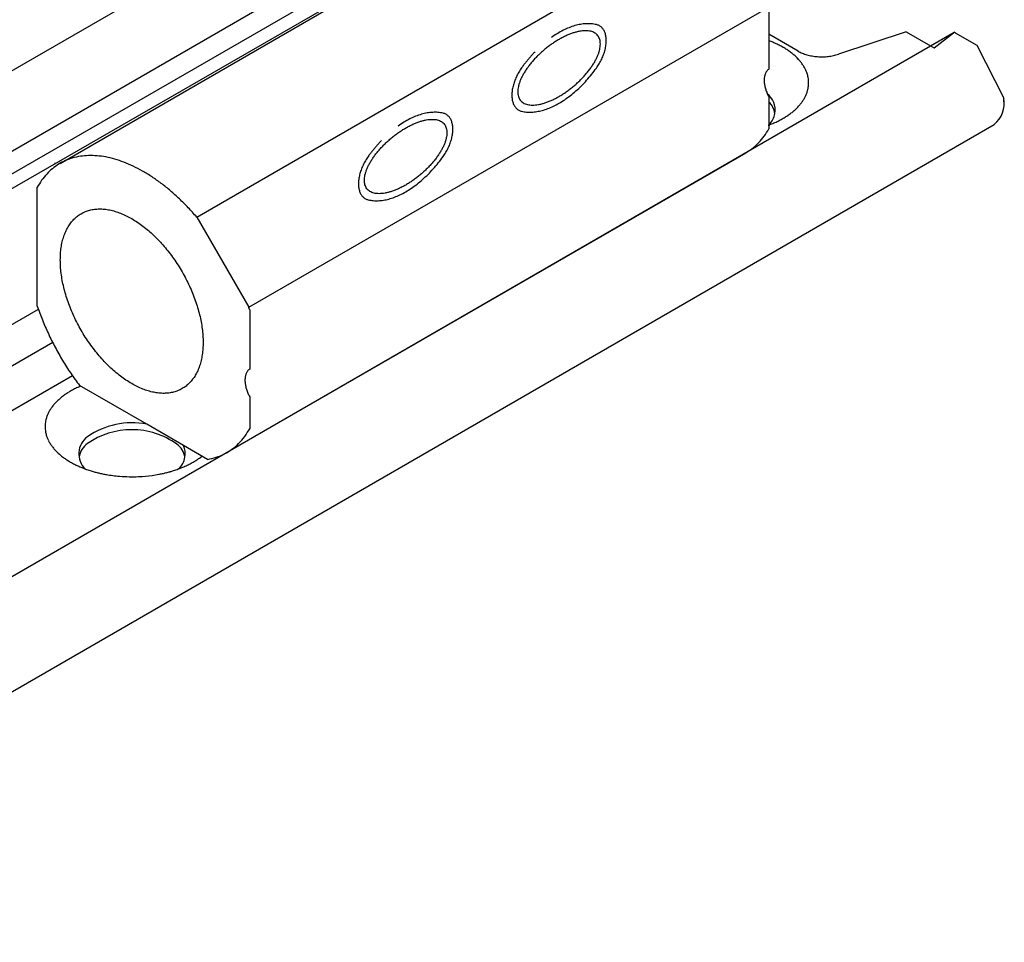
# Model space of a CAD drawing. Units: inches. Extents: x 5404 to 6978, y 3642 to 5542.
# Drawn here: x 5479 to 5506, y 4919 to 4944 of the extents above; entities that cross this region are included whole.
import ezdxf

# ---------------------------------------------------------------- set-up
doc = ezdxf.new("R2010")
doc.units = ezdxf.units.IN
doc.linetypes.add('DASHED', pattern=[15, 7, -8])
doc.layers.add('1', color=7, linetype='Continuous')

msp = doc.modelspace()

# ---------------------------------------------------------------- linework, layer by layer
at = {"layer": '1', "color": 3, "linetype": 'Continuous'}
for p, q in [((5493.384, 4951.455), (5459.429, 4931.851)), ((5494.818, 4950.067), (5461.345, 4930.742)), ((5461.345, 4930.123), (5493.758, 4948.833)), ((5480.154, 4940.505), (5494.443, 4948.755)), ((5460.839, 4929.441), (5493.153, 4948.073)), ((5483.915, 4939.029), (5498.204, 4947.279)), ((5485.349, 4936.546), (5499.638, 4944.796)), ((5499.662, 4944.725), (5499.662, 4944.057)), ((5499.662, 4944.057), (5499.662, 4943.098)), ((5500.467, 4943.593), (5499.662, 4944.057)), ((5503.437, 4944.128), (5501.576, 4943.508)), ((5503.437, 4944.128), (5504.109, 4943.74)), ((5504.109, 4943.74), (5504.758, 4944.115)), ((5504.789, 4944.098), (5504.758, 4944.115)), ((5504.789, 4944.098), (5505.383, 4943.755)), ((5465.787, 4921.615), (5504.109, 4943.74)), ((5505.383, 4943.755), (5506.13, 4942.296)), ((5499.662, 4942.333), (5499.662, 4942.193)), ((5506.13, 4942.199), (5506.13, 4942.296)), ((5499.662, 4942.193), (5499.662, 4941.567)), ((5466.888, 4919.077), (5505.859, 4941.577)), ((5499.662, 4941.567), (5499.662, 4941.456)), ((5484.746, 4932.551), (5499.034, 4940.799)), ((5480.029, 4940.503), (5480.01, 4940.514)), ((5479.527, 4936.581), (5479.527, 4939.85)), ((5483.915, 4939.029), (5485.349, 4936.546)), ((5460.273, 4925.361), (5479.557, 4936.494)), ((5485.373, 4936.475), (5485.373, 4934.848)), ((5479.951, 4935.576), (5460.696, 4924.459)), ((5461.186, 4923.522), (5480.492, 4934.667)), ((5482.538, 4933.327), (5480.688, 4934.395)), ((5485.373, 4934.083), (5485.373, 4933.206)), ((5483.552, 4932.742), (5482.538, 4933.327)), ((5484.212, 4932.361), (5483.552, 4932.742))]:
    msp.add_line(p, q, dxfattribs=at)
at = {"layer": '1', "color": 3, "linetype": 'DASHED'}
for p, q in [((5504.213, 4943.68), (5504.739, 4944.1)), ((5504.109, 4943.74), (5504.213, 4943.68))]:
    msp.add_line(p, q, dxfattribs=at)
at = {"layer": '1', "color": 3, "linetype": 'Continuous'}
for centre, radius, start, end in [((5498.626, 4941.1), 2.966, 67.2814, 69.2466), ((5498.759, 4941.417), 2.622, 65.8918, 67.2814), ((5498.704, 4941.294), 2.757, 64.5703, 65.8918), ((5498.853, 4941.608), 2.409, 63.058, 64.5703), ((5498.803, 4941.51), 2.519, 61.6119, 63.058), ((5498.944, 4941.77), 2.224, 59.9737, 61.6119), ((5498.9, 4941.694), 2.311, 58.5159, 59.9737), ((5499.057, 4941.95), 2.011, 56.8402, 58.5159), ((5499.023, 4941.899), 2.072, 55.2142, 56.8402), ((5499.165, 4942.103), 1.824, 53.3672, 55.2142), ((5499.136, 4942.064), 1.873, 51.5678, 53.3672), ((5499.272, 4942.235), 1.654, 49.7017, 51.5678), ((5499.258, 4942.219), 1.675, 47.8583, 49.7017), ((5499.388, 4942.362), 1.482, 45.7755, 47.8583), ((5499.379, 4942.353), 1.494, 43.7101, 45.7755), ((5499.493, 4942.462), 1.337, 41.4016, 43.7101), ((5499.485, 4942.455), 1.347, 39.3048, 41.4016), ((5499.597, 4942.546), 1.203, 36.9572, 39.3048), ((5499.595, 4942.545), 1.205, 34.613, 36.9572), ((5499.695, 4942.614), 1.084, 32.0084, 34.613), ((5499.696, 4942.615), 1.083, 29.4005, 32.0084), ((5499.781, 4942.663), 0.985, 26.7442, 29.4005), ((5499.767, 4942.656), 1.001, 24.1285, 26.7442), ((5499.848, 4942.692), 0.912, 21.2579, 24.1285), ((5499.841, 4942.689), 0.92, 18.4121, 21.2579), ((5499.913, 4942.713), 0.844, 10.8617, 18.4121), ((5499.938, 4942.718), 0.818, 4.7472, 10.8617), ((5499.964, 4942.72), 0.792, 0.0094, 4.7472), ((5499.922, 4942.725), 0.834, 344.6708, 353.6697), ((5499.967, 4942.72), 0.789, 353.6697, 0.0094), ((5499.278, 4941.974), 0.559, 350.3504, 53.803), ((5499.673, 4942.841), 1.11, 325.4173, 327.9612), ((5499.717, 4942.813), 1.058, 327.9612, 330.6299), ((5499.76, 4942.789), 1.008, 330.6299, 333.2254), ((5499.787, 4942.775), 0.978, 333.2254, 335.9019), ((5499.83, 4942.756), 0.932, 335.9019, 338.7117), ((5499.859, 4942.745), 0.9, 338.7117, 341.6183), ((5499.9, 4942.731), 0.857, 341.6183, 344.6708), ((5505.393, 4942.162), 0.749, 308.4802, 10.2445), ((5499.278, 4941.786), 0.559, 9.6496, 46.6213), ((5499.294, 4943.181), 1.621, 310.2679, 312.1721), ((5499.357, 4943.111), 1.527, 312.1721, 314.1941), ((5499.409, 4943.057), 1.452, 314.1941, 316.3203), ((5499.466, 4943.003), 1.373, 316.3203, 318.5681), ((5499.514, 4942.96), 1.309, 318.5681, 320.7255), ((5499.571, 4942.914), 1.235, 320.7255, 323.0124), ((5499.62, 4942.877), 1.174, 323.0124, 325.4173), ((5499.278, 4941.974), 0.559, 313.3787, 350.3504), ((5498.85, 4943.841), 2.418, 296.9116, 298.4184), ((5498.902, 4943.746), 2.31, 298.4184, 299.9959), ((5498.947, 4943.667), 2.219, 299.9959, 301.5144), ((5499.016, 4943.554), 2.086, 301.5144, 303.1295), ((5499.065, 4943.48), 1.998, 303.1295, 304.8161), ((5499.129, 4943.388), 1.886, 304.8161, 306.6025), ((5499.173, 4943.328), 1.812, 306.6025, 308.4626), ((5499.236, 4943.248), 1.71, 308.4626, 310.2679), ((5498.056, 4942.336), 1.831, 316.2647, 331.2827), ((5498.636, 4944.316), 2.939, 290.0735, 291.3955), ((5499.278, 4941.974), 0.559, 311.9501, 313.3787), ((5498.661, 4944.253), 2.871, 291.3955, 292.7489), ((5498.711, 4944.133), 2.742, 292.7489, 294.0779), ((5498.755, 4944.036), 2.636, 294.0779, 295.4601), ((5498.809, 4943.923), 2.51, 295.4601, 296.9116), ((5498.248, 4942.161), 1.572, 297.6166, 316.0461), ((5481.398, 4932.554), 1.936, 124.8393, 126.5793), ((5481.403, 4932.547), 1.944, 123.1063, 124.8393), ((5481.514, 4932.377), 2.148, 121.5376, 123.1063), ((5481.517, 4932.372), 2.153, 119.9728, 121.5376), ((5481.63, 4932.176), 2.38, 118.4416, 119.9728), ((5481.614, 4932.206), 2.346, 116.8885, 118.4416), ((5481.725, 4931.986), 2.593, 115.4832, 116.8885), ((5481.707, 4932.024), 2.55, 114.0547, 115.4832), ((5481.825, 4931.759), 2.84, 112.7721, 114.0547), ((5480.946, 4933.053), 1.261, 140.7487, 142.9893), ((5480.962, 4933.04), 1.282, 138.5449, 140.7487), ((5481.053, 4932.96), 1.402, 136.3434, 138.5449), ((5481.066, 4932.947), 1.421, 134.1709, 136.3434), ((5481.165, 4932.846), 1.562, 132.1952, 134.1709), ((5481.179, 4932.831), 1.583, 130.2448, 132.1952), ((5481.29, 4932.699), 1.755, 128.4857, 130.2448), ((5481.298, 4932.689), 1.768, 126.5793, 128.4857), ((5480.682, 4933.221), 0.947, 155.925, 158.6886), ((5480.695, 4933.215), 0.962, 153.2023, 155.925), ((5480.753, 4933.185), 1.027, 150.653, 153.2023), ((5480.765, 4933.179), 1.04, 147.9381, 150.653), ((5480.842, 4933.131), 1.131, 145.4405, 147.9381), ((5480.86, 4933.118), 1.152, 142.9893, 145.4405), ((5480.537, 4933.262), 0.795, 173.6928, 179.9862), ((5480.571, 4933.258), 0.83, 164.6477, 173.6928), ((5480.611, 4933.248), 0.871, 161.6414, 164.6477), ((5480.625, 4933.243), 0.886, 158.6886, 161.6414), ((5482.128, 4931.236), 2.131, 78.9053, 124.9367), ((5480.526, 4933.262), 0.784, 179.9862, 184.7703), ((5480.566, 4933.266), 0.825, 184.7703, 190.8386), ((5480.58, 4933.268), 0.839, 190.8386, 198.4352), ((5482.128, 4931.048), 2.131, 89.9392, 124.9367), ((5482.128, 4931.048), 2.131, 54.3243, 89.9392), ((5480.671, 4933.299), 0.935, 198.4352, 201.2348), ((5480.636, 4933.285), 0.897, 201.2348, 204.1516), ((5480.747, 4933.335), 1.019, 204.1516, 206.7211), ((5480.702, 4933.312), 0.969, 206.7211, 209.4236), ((5480.819, 4933.378), 1.103, 209.4236, 211.9853), ((5480.787, 4933.358), 1.065, 211.9853, 214.6362), ((5481.248, 4932.516), 0.579, 126.1332, 225.9016), ((5481.248, 4932.328), 0.579, 126.1332, 170.4764), ((5483.04, 4932.328), 0.559, 9.6496, 53.803), ((5480.922, 4933.451), 1.229, 214.6362, 216.9341), ((5480.883, 4933.422), 1.18, 216.9341, 219.328), ((5481.035, 4933.547), 1.377, 219.328, 221.3784), ((5480.986, 4933.503), 1.311, 221.3784, 223.7332), ((5481.143, 4933.653), 1.529, 223.7332, 225.7524), ((5481.088, 4933.597), 1.45, 225.7524, 227.8814), ((5481.267, 4933.796), 1.718, 227.8814, 229.6786), ((5481.2, 4933.717), 1.614, 229.6786, 231.5909), ((5483.04, 4932.516), 0.559, 350.3504, 23.8295), ((5481.392, 4933.958), 1.922, 231.5909, 233.344), ((5481.307, 4933.844), 1.78, 233.344, 235.2374), ((5481.508, 4934.134), 2.133, 235.2374, 236.817), ((5481.412, 4933.987), 1.957, 236.817, 238.5391), ((5481.636, 4934.354), 2.387, 238.5391, 239.9506), ((5481.524, 4934.16), 2.163, 239.9506, 241.6351), ((5481.733, 4934.547), 2.603, 241.6351, 243.0349), ((5481.613, 4934.31), 2.338, 243.0349, 244.5934), ((5483.04, 4932.516), 0.559, 311.9501, 350.3504), ((5482.571, 4934.465), 2.51, 295.4601, 296.9116), ((5482.612, 4934.383), 2.418, 296.9116, 298.4184), ((5482.664, 4934.288), 2.31, 298.4184, 299.9959), ((5482.709, 4934.209), 2.219, 299.9959, 301.5144), ((5482.778, 4934.096), 2.086, 301.5144, 303.1295), ((5482.827, 4934.022), 1.998, 303.1295, 304.8161), ((5482.891, 4933.93), 1.886, 304.8161, 306.6025), ((5482.935, 4933.87), 1.812, 306.6025, 308.4626), ((5481.836, 4934.78), 2.857, 244.5934, 245.8686), ((5481.705, 4934.488), 2.537, 245.8686, 247.3046), ((5481.898, 4934.949), 3.038, 247.3046, 249.2235), ((5481.813, 4934.725), 2.798, 249.2235, 250.6123), ((5482, 4935.258), 3.363, 250.6123, 251.7679), ((5481.882, 4934.897), 2.983, 251.7679, 253.0708), ((5482.04, 4935.417), 3.526, 253.0708, 254.7794), ((5481.983, 4935.207), 3.309, 254.7794, 256.6295), ((5482.097, 4935.689), 3.804, 256.6295, 258.2388), ((5482.046, 4935.441), 3.551, 258.2388, 259.9821), ((5482.12, 4935.864), 3.98, 259.9821, 262.6313), ((5482.164, 4935.704), 3.818, 277.8606, 280.6218), ((5482.185, 4935.594), 3.706, 280.6218, 282.2734), ((5482.218, 4935.442), 3.551, 282.2734, 283.9973), ((5482.244, 4935.337), 3.443, 283.9973, 285.7753), ((5482.283, 4935.198), 3.298, 285.7753, 287.5722), ((5482.329, 4935.052), 3.146, 287.5722, 288.8076), ((5482.354, 4934.981), 3.07, 288.8076, 290.0735), ((5482.398, 4934.858), 2.939, 290.0735, 291.3955), ((5482.423, 4934.795), 2.871, 291.3955, 292.7489), ((5482.473, 4934.675), 2.742, 292.7489, 294.0779), ((5482.517, 4934.579), 2.636, 294.0779, 295.4601), ((5482.109, 4935.775), 3.89, 262.6313, 265.3504), ((5482.131, 4936.042), 4.158, 265.3504, 272.5671), ((5482.137, 4935.9), 4.016, 272.5671, 277.8606)]:
    msp.add_arc(centre, radius, start, end, dxfattribs=at)
for points, knots in [([(5492.751, 4942.475), (5492.752, 4942.5), (5492.754, 4942.549), (5492.768, 4942.625), (5492.789, 4942.703), (5492.82, 4942.787), (5492.857, 4942.871), (5492.904, 4942.958), (5492.957, 4943.046), (5493.017, 4943.135), (5493.084, 4943.224), (5493.157, 4943.312), (5493.235, 4943.399), (5493.319, 4943.484), (5493.407, 4943.566), (5493.498, 4943.644), (5493.592, 4943.719), (5493.689, 4943.79), (5493.787, 4943.856), (5493.885, 4943.915), (5493.984, 4943.97), (5494.082, 4944.017), (5494.179, 4944.059), (5494.273, 4944.093), (5494.365, 4944.12), (5494.452, 4944.139), (5494.536, 4944.151), (5494.614, 4944.155), (5494.689, 4944.152), (5494.755, 4944.14), (5494.817, 4944.121), (5494.871, 4944.094), (5494.918, 4944.059), (5494.957, 4944.017), (5494.987, 4943.968), (5495.009, 4943.912), (5495.022, 4943.851), (5495.025, 4943.784), (5495.021, 4943.714), (5495.007, 4943.637), (5494.986, 4943.559), (5494.955, 4943.476), (5494.917, 4943.392), (5494.871, 4943.304), (5494.818, 4943.217), (5494.757, 4943.127), (5494.691, 4943.039), (5494.617, 4942.95), (5494.539, 4942.864), (5494.456, 4942.779), (5494.368, 4942.697), (5494.277, 4942.618), (5494.182, 4942.543), (5494.086, 4942.473), (5493.988, 4942.407), (5493.889, 4942.347), (5493.79, 4942.293), (5493.693, 4942.245), (5493.596, 4942.204), (5493.502, 4942.17), (5493.41, 4942.143), (5493.323, 4942.123), (5493.238, 4942.111), (5493.16, 4942.107), (5493.086, 4942.111), (5493.019, 4942.122), (5492.957, 4942.142), (5492.903, 4942.168), (5492.856, 4942.203), (5492.818, 4942.245), (5492.787, 4942.295), (5492.766, 4942.35), (5492.753, 4942.411), (5492.751, 4942.454), (5492.751, 4942.475)], [0, 0, 0, 0, 0.0737, 0.147412, 0.232286, 0.317167, 0.412982, 0.5088, 0.614264, 0.719731, 0.832852, 0.945973, 1.064288, 1.182604, 1.30337, 1.424136, 1.544481, 1.664827, 1.781904, 1.898981, 2.010111, 2.121239, 2.224077, 2.326912, 2.41964, 2.512363, 2.593959, 2.675545, 2.746172, 2.816785, 2.878384, 2.939909, 2.996568, 3.053174, 3.110648, 3.168203, 3.232052, 3.295954, 3.369654, 3.443366, 3.528239, 3.613121, 3.708935, 3.804753, 3.910218, 4.015685, 4.128805, 4.241927, 4.360242, 4.478558, 4.599324, 4.720089, 4.840435, 4.960781, 5.077858, 5.194934, 5.306065, 5.417193, 5.520031, 5.622866, 5.715594, 5.808317, 5.889913, 5.971498, 6.042126, 6.112739, 6.174338, 6.235863, 6.292522, 6.349128, 6.406602, 6.464157, 6.528006, 6.591908, 6.591908, 6.591908, 6.591908]), ([(5500.467, 4943.593), (5500.486, 4943.582), (5500.523, 4943.562), (5500.583, 4943.535), (5500.645, 4943.512), (5500.712, 4943.491), (5500.78, 4943.474), (5500.851, 4943.459), (5500.923, 4943.448), (5500.997, 4943.441), (5501.072, 4943.437), (5501.147, 4943.437), (5501.222, 4943.44), (5501.296, 4943.447), (5501.369, 4943.457), (5501.44, 4943.47), (5501.509, 4943.487), (5501.554, 4943.501), (5501.576, 4943.508)], [0, 0, 0, 0, 0.063753, 0.127545, 0.195709, 0.263865, 0.335493, 0.407126, 0.48109, 0.555054, 0.63008, 0.705106, 0.779867, 0.854625, 0.927799, 1.00098, 1.071361, 1.141717, 1.141717, 1.141717, 1.141717]), ([(5492.858, 4941.939), (5492.903, 4941.931), (5492.992, 4941.914), (5493.134, 4941.913), (5493.278, 4941.928), (5493.429, 4941.961), (5493.581, 4942.01), (5493.737, 4942.077), (5493.892, 4942.159), (5494.049, 4942.259), (5494.203, 4942.371), (5494.356, 4942.499), (5494.504, 4942.639), (5494.649, 4942.792), (5494.787, 4942.954), (5494.873, 4943.07), (5494.916, 4943.127)], [0, 0, 0, 0, 0.136117, 0.27256, 0.421567, 0.570537, 0.735072, 0.899646, 1.080281, 1.260923, 1.45633, 1.651743, 1.859275, 2.066827, 2.282978, 2.49907, 2.49907, 2.49907, 2.49907]), ([(5499.662, 4943.098), (5499.653, 4943.091), (5499.635, 4943.078), (5499.612, 4943.053), (5499.591, 4943.025), (5499.573, 4942.993), (5499.558, 4942.958), (5499.547, 4942.919), (5499.538, 4942.879), (5499.533, 4942.835), (5499.532, 4942.79), (5499.534, 4942.742), (5499.539, 4942.693), (5499.547, 4942.642), (5499.559, 4942.591), (5499.574, 4942.539), (5499.591, 4942.487), (5499.612, 4942.435), (5499.636, 4942.383), (5499.653, 4942.35), (5499.662, 4942.333)], [0, 0, 0, 0, 0.0335208, 0.0671155, 0.1027337, 0.1383469, 0.1772073, 0.2160797, 0.258813, 0.3015495, 0.3482487, 0.3949508, 0.4453064, 0.4956639, 0.5490668, 0.6024699, 0.6580971, 0.7137285, 0.7706337, 0.827525, 0.827525, 0.827525, 0.827525]), ([(5490.802, 4941.35), (5490.801, 4941.371), (5490.8, 4941.414), (5490.787, 4941.475), (5490.765, 4941.531), (5490.735, 4941.58), (5490.696, 4941.622), (5490.649, 4941.657), (5490.595, 4941.683), (5490.534, 4941.703), (5490.467, 4941.714), (5490.392, 4941.718), (5490.314, 4941.714), (5490.23, 4941.702), (5490.143, 4941.682), (5490.051, 4941.655), (5489.957, 4941.621), (5489.86, 4941.58), (5489.763, 4941.532), (5489.663, 4941.478), (5489.565, 4941.418), (5489.467, 4941.352), (5489.37, 4941.282), (5489.276, 4941.207), (5489.185, 4941.128), (5489.097, 4941.046), (5489.014, 4940.961), (5488.935, 4940.875), (5488.862, 4940.786), (5488.795, 4940.698), (5488.735, 4940.608), (5488.682, 4940.521), (5488.635, 4940.433), (5488.598, 4940.349), (5488.567, 4940.266), (5488.546, 4940.188), (5488.532, 4940.111), (5488.527, 4940.041), (5488.531, 4939.974), (5488.544, 4939.913), (5488.566, 4939.857), (5488.596, 4939.808), (5488.635, 4939.766), (5488.682, 4939.731), (5488.735, 4939.704), (5488.797, 4939.685), (5488.864, 4939.673), (5488.938, 4939.67), (5489.016, 4939.674), (5489.101, 4939.686), (5489.188, 4939.705), (5489.28, 4939.732), (5489.374, 4939.766), (5489.471, 4939.808), (5489.568, 4939.855), (5489.668, 4939.91), (5489.766, 4939.969), (5489.864, 4940.035), (5489.961, 4940.106), (5490.055, 4940.181), (5490.146, 4940.259), (5490.234, 4940.341), (5490.317, 4940.426), (5490.396, 4940.513), (5490.469, 4940.601), (5490.535, 4940.69), (5490.596, 4940.779), (5490.649, 4940.867), (5490.695, 4940.954), (5490.733, 4941.038), (5490.764, 4941.122), (5490.785, 4941.2), (5490.799, 4941.276), (5490.801, 4941.325), (5490.802, 4941.35)], [0, 0, 0, 0, 0.063902, 0.127751, 0.185305, 0.24278, 0.299386, 0.356044, 0.41757, 0.479169, 0.549781, 0.620409, 0.701995, 0.783591, 0.876314, 0.969042, 1.071877, 1.174714, 1.285843, 1.396973, 1.51405, 1.631127, 1.751472, 1.871818, 1.992584, 2.11335, 2.231665, 2.34998, 2.463102, 2.576222, 2.68169, 2.787154, 2.882972, 2.978786, 3.063668, 3.148542, 3.222253, 3.295954, 3.359855, 3.423704, 3.481259, 3.538734, 3.59534, 3.651998, 3.713523, 3.775123, 3.845735, 3.916363, 3.997949, 4.079544, 4.172268, 4.264996, 4.36783, 4.470668, 4.581797, 4.692927, 4.810003, 4.927081, 5.047426, 5.167772, 5.288538, 5.409303, 5.527619, 5.645934, 5.759056, 5.872176, 5.977643, 6.083108, 6.178926, 6.27474, 6.359622, 6.444495, 6.518207, 6.591908, 6.591908, 6.591908, 6.591908]), ([(5483.915, 4939.029), (5483.838, 4939.116), (5483.685, 4939.288), (5483.444, 4939.528), (5483.195, 4939.752), (5482.944, 4939.953), (5482.687, 4940.135), (5482.431, 4940.293), (5482.172, 4940.429), (5481.918, 4940.538), (5481.664, 4940.624), (5481.418, 4940.684), (5481.175, 4940.717), (5480.942, 4940.724), (5480.716, 4940.704), (5480.503, 4940.659), (5480.301, 4940.585), (5480.112, 4940.487), (5479.939, 4940.362), (5479.782, 4940.213), (5479.642, 4940.042), (5479.565, 4939.914), (5479.527, 4939.85)], [0, 0, 0, 0, 0.345645, 0.691374, 1.020198, 1.348992, 1.65685, 1.964702, 2.24899, 2.533258, 2.793334, 3.053379, 3.291199, 3.528966, 3.749594, 3.970157, 4.181754, 4.393302, 4.605921, 4.81866, 5.042439, 5.265977, 5.265977, 5.265977, 5.265977]), ([(5480.161, 4937.85), (5480.162, 4937.788), (5480.164, 4937.665), (5480.184, 4937.477), (5480.213, 4937.286), (5480.256, 4937.09), (5480.309, 4936.893), (5480.374, 4936.693), (5480.449, 4936.495), (5480.535, 4936.298), (5480.63, 4936.103), (5480.735, 4935.913), (5480.848, 4935.727), (5480.968, 4935.547), (5481.097, 4935.374), (5481.231, 4935.21), (5481.371, 4935.054), (5481.515, 4934.909), (5481.663, 4934.775), (5481.814, 4934.653), (5481.967, 4934.543), (5482.12, 4934.447), (5482.275, 4934.364), (5482.427, 4934.297), (5482.58, 4934.243), (5482.728, 4934.206), (5482.874, 4934.183), (5483.014, 4934.176), (5483.15, 4934.185), (5483.279, 4934.21), (5483.402, 4934.251), (5483.516, 4934.307), (5483.622, 4934.378), (5483.718, 4934.464), (5483.804, 4934.563), (5483.88, 4934.676), (5483.944, 4934.801), (5483.998, 4934.939), (5484.039, 4935.086), (5484.069, 4935.245), (5484.086, 4935.41), (5484.092, 4935.586), (5484.086, 4935.766), (5484.067, 4935.954), (5484.037, 4936.145), (5483.995, 4936.341), (5483.942, 4936.538), (5483.877, 4936.737), (5483.802, 4936.936), (5483.716, 4937.133), (5483.621, 4937.327), (5483.516, 4937.518), (5483.403, 4937.704), (5483.282, 4937.884), (5483.154, 4938.057), (5483.02, 4938.221), (5482.88, 4938.377), (5482.736, 4938.522), (5482.587, 4938.656), (5482.437, 4938.778), (5482.283, 4938.888), (5482.13, 4938.984), (5481.975, 4939.067), (5481.823, 4939.134), (5481.671, 4939.188), (5481.523, 4939.225), (5481.377, 4939.248), (5481.237, 4939.255), (5481.101, 4939.246), (5480.972, 4939.221), (5480.849, 4939.18), (5480.735, 4939.124), (5480.629, 4939.053), (5480.532, 4938.967), (5480.447, 4938.868), (5480.371, 4938.755), (5480.307, 4938.63), (5480.253, 4938.492), (5480.212, 4938.345), (5480.182, 4938.186), (5480.164, 4938.021), (5480.162, 4937.907), (5480.161, 4937.85)], [0, 0, 0, 0, 0.184923, 0.369854, 0.567102, 0.764355, 0.971513, 1.178674, 1.392746, 1.606819, 1.824437, 2.042055, 2.259674, 2.477292, 2.691365, 2.905436, 3.112597, 3.319755, 3.517008, 3.714257, 3.899187, 4.08411, 4.255134, 4.426146, 4.582809, 4.739455, 4.882786, 5.026088, 5.158906, 5.291685, 5.418619, 5.545531, 5.672442, 5.799376, 5.932155, 6.064973, 6.208275, 6.351607, 6.508252, 6.664915, 6.835928, 7.006951, 7.191874, 7.376804, 7.574053, 7.771306, 7.978464, 8.185625, 8.399696, 8.613769, 8.831387, 9.049006, 9.266624, 9.484242, 9.698315, 9.912387, 10.119548, 10.326706, 10.523959, 10.721207, 10.906138, 11.091061, 11.262084, 11.433096, 11.58976, 11.746405, 11.889736, 12.033039, 12.165857, 12.298635, 12.425569, 12.552481, 12.679393, 12.806327, 12.939106, 13.071923, 13.215226, 13.358557, 13.515203, 13.671866, 13.842878, 14.013901, 14.013901, 14.013901, 14.013901]), ([(5479.527, 4936.581), (5479.573, 4936.452), (5479.665, 4936.195), (5479.83, 4935.817), (5480.014, 4935.446), (5480.22, 4935.083), (5480.443, 4934.731), (5480.606, 4934.507), (5480.688, 4934.395)], [0, 0, 0, 0, 0.409486, 0.819114, 1.236302, 1.653488, 2.069234, 2.484852, 2.484852, 2.484852, 2.484852]), ([(5485.373, 4936.475), (5485.372, 4936.479), (5485.369, 4936.487), (5485.365, 4936.499), (5485.361, 4936.51), (5485.357, 4936.522), (5485.353, 4936.534), (5485.35, 4936.542), (5485.349, 4936.546)], [0, 0, 0, 0, 0.0124053, 0.02481061, 0.03723115, 0.04965168, 0.06208721, 0.07452273, 0.07452273, 0.07452273, 0.07452273]), ([(5485.373, 4934.848), (5485.364, 4934.841), (5485.346, 4934.828), (5485.322, 4934.803), (5485.301, 4934.775), (5485.283, 4934.743), (5485.269, 4934.708), (5485.257, 4934.669), (5485.249, 4934.629), (5485.244, 4934.585), (5485.242, 4934.54), (5485.244, 4934.492), (5485.249, 4934.443), (5485.258, 4934.392), (5485.269, 4934.341), (5485.284, 4934.289), (5485.302, 4934.237), (5485.323, 4934.185), (5485.346, 4934.133), (5485.364, 4934.1), (5485.373, 4934.083)], [0, 0, 0, 0, 0.0335208, 0.0671155, 0.1027337, 0.1383469, 0.1772073, 0.2160797, 0.258813, 0.3015495, 0.3482487, 0.3949508, 0.4453064, 0.4956639, 0.5490668, 0.6024699, 0.6580971, 0.7137285, 0.7706337, 0.827525, 0.827525, 0.827525, 0.827525]), ([(5484.212, 4932.361), (5484.292, 4932.378), (5484.453, 4932.412), (5484.679, 4932.507), (5484.888, 4932.635), (5485.076, 4932.796), (5485.241, 4932.987), (5485.329, 4933.133), (5485.373, 4933.206)], [0, 0, 0, 0, 0.245069, 0.490532, 0.733222, 0.975957, 1.231433, 1.486601, 1.486601, 1.486601, 1.486601])]:
    msp.add_open_spline(points, degree=3, knots=knots, dxfattribs=at)
at = {"layer": '1', "color": 7, "linetype": 'Continuous'}
for points, knots in [([(5494.916, 4944.323), (5494.87, 4944.332), (5494.776, 4944.349), (5494.628, 4944.349), (5494.477, 4944.332), (5494.319, 4944.295), (5494.16, 4944.24), (5493.997, 4944.165), (5493.835, 4944.075), (5493.73, 4944.004), (5493.677, 4943.968)], [0, 0, 0, 0, 0.142224, 0.284822, 0.441262, 0.597654, 0.771102, 0.944615, 1.135549, 1.326386, 1.326386, 1.326386, 1.326386]), ([(5494.916, 4943.127), (5494.93, 4943.147), (5494.957, 4943.186), (5494.995, 4943.246), (5495.03, 4943.309), (5495.061, 4943.372), (5495.09, 4943.437), (5495.115, 4943.502), (5495.137, 4943.567), (5495.155, 4943.632), (5495.169, 4943.696), (5495.179, 4943.759), (5495.185, 4943.821), (5495.187, 4943.88), (5495.185, 4943.937), (5495.179, 4943.991), (5495.169, 4944.043), (5495.155, 4944.091), (5495.138, 4944.136), (5495.116, 4944.177), (5495.091, 4944.213), (5495.062, 4944.245), (5495.03, 4944.273), (5494.995, 4944.295), (5494.957, 4944.313), (5494.93, 4944.32), (5494.916, 4944.323)], [0, 0, 0, 0, 0.07127, 0.142556, 0.213955, 0.28535, 0.355653, 0.425957, 0.494014, 0.56207, 0.626851, 0.691631, 0.752307, 0.81298, 0.869007, 0.925029, 0.976258, 1.02748, 1.074277, 1.121066, 1.164429, 1.207773, 1.249302, 1.290843, 1.332612, 1.374318, 1.374318, 1.374318, 1.374318]), ([(5493.226, 4943.576), (5493.204, 4943.553), (5493.161, 4943.508), (5493.098, 4943.437), (5493.036, 4943.365), (5492.975, 4943.29), (5492.916, 4943.214), (5492.877, 4943.161), (5492.858, 4943.135)], [0, 0, 0, 0, 0.0942362, 0.1884787, 0.2843439, 0.380209, 0.477341, 0.5744681, 0.5744681, 0.5744681, 0.5744681]), ([(5492.858, 4943.135), (5492.845, 4943.116), (5492.817, 4943.077), (5492.78, 4943.016), (5492.745, 4942.954), (5492.713, 4942.89), (5492.685, 4942.826), (5492.66, 4942.761), (5492.638, 4942.695), (5492.62, 4942.631), (5492.606, 4942.566), (5492.596, 4942.504), (5492.59, 4942.442), (5492.588, 4942.383), (5492.59, 4942.325), (5492.595, 4942.271), (5492.605, 4942.219), (5492.619, 4942.171), (5492.637, 4942.126), (5492.658, 4942.086), (5492.684, 4942.049), (5492.712, 4942.017), (5492.745, 4941.99), (5492.78, 4941.968), (5492.818, 4941.95), (5492.845, 4941.943), (5492.858, 4941.939)], [0, 0, 0, 0, 0.07127, 0.142556, 0.213955, 0.28535, 0.355653, 0.425957, 0.494014, 0.56207, 0.626851, 0.691631, 0.752307, 0.81298, 0.869007, 0.925029, 0.976258, 1.02748, 1.074277, 1.121066, 1.164429, 1.207773, 1.249302, 1.290843, 1.332612, 1.374318, 1.374318, 1.374318, 1.374318]), ([(5492.858, 4941.939), (5492.903, 4941.931), (5492.992, 4941.914), (5493.134, 4941.913), (5493.278, 4941.928), (5493.429, 4941.961), (5493.581, 4942.01), (5493.737, 4942.077), (5493.892, 4942.159), (5494.049, 4942.259), (5494.203, 4942.371), (5494.356, 4942.499), (5494.504, 4942.639), (5494.649, 4942.792), (5494.787, 4942.954), (5494.873, 4943.07), (5494.916, 4943.127)], [0, 0, 0, 0, 0.136117, 0.27256, 0.421567, 0.570537, 0.735072, 0.899646, 1.080281, 1.260923, 1.45633, 1.651743, 1.859275, 2.066827, 2.282978, 2.49907, 2.49907, 2.49907, 2.49907]), ([(5490.694, 4941.886), (5490.648, 4941.894), (5490.554, 4941.911), (5490.406, 4941.912), (5490.255, 4941.894), (5490.097, 4941.857), (5489.938, 4941.802), (5489.775, 4941.728), (5489.613, 4941.638), (5489.508, 4941.566), (5489.455, 4941.53)], [0, 0, 0, 0, 0.142224, 0.284822, 0.441262, 0.597654, 0.771102, 0.944615, 1.135549, 1.326386, 1.326386, 1.326386, 1.326386]), ([(5490.694, 4940.69), (5490.708, 4940.709), (5490.735, 4940.748), (5490.773, 4940.809), (5490.808, 4940.871), (5490.84, 4940.935), (5490.868, 4940.999), (5490.893, 4941.064), (5490.915, 4941.13), (5490.933, 4941.194), (5490.947, 4941.259), (5490.957, 4941.321), (5490.963, 4941.383), (5490.965, 4941.442), (5490.963, 4941.5), (5490.957, 4941.554), (5490.947, 4941.606), (5490.934, 4941.654), (5490.916, 4941.699), (5490.894, 4941.739), (5490.869, 4941.776), (5490.84, 4941.808), (5490.808, 4941.835), (5490.773, 4941.857), (5490.735, 4941.875), (5490.708, 4941.882), (5490.694, 4941.886)], [0, 0, 0, 0, 0.07127, 0.142556, 0.213955, 0.28535, 0.355653, 0.425957, 0.494014, 0.56207, 0.626851, 0.691631, 0.752307, 0.81298, 0.869007, 0.925029, 0.976258, 1.02748, 1.074277, 1.121066, 1.164429, 1.207773, 1.249302, 1.290843, 1.332612, 1.374318, 1.374318, 1.374318, 1.374318]), ([(5489.004, 4941.138), (5488.983, 4941.116), (5488.939, 4941.07), (5488.876, 4940.999), (5488.814, 4940.927), (5488.753, 4940.852), (5488.694, 4940.776), (5488.656, 4940.724), (5488.636, 4940.698)], [0, 0, 0, 0, 0.0942362, 0.1884787, 0.2843439, 0.380209, 0.477341, 0.5744681, 0.5744681, 0.5744681, 0.5744681]), ([(5488.636, 4940.698), (5488.623, 4940.678), (5488.595, 4940.639), (5488.558, 4940.579), (5488.523, 4940.516), (5488.491, 4940.453), (5488.463, 4940.388), (5488.438, 4940.323), (5488.416, 4940.258), (5488.398, 4940.193), (5488.384, 4940.129), (5488.374, 4940.066), (5488.368, 4940.004), (5488.366, 4939.945), (5488.368, 4939.888), (5488.374, 4939.834), (5488.384, 4939.782), (5488.397, 4939.734), (5488.415, 4939.689), (5488.437, 4939.648), (5488.462, 4939.612), (5488.491, 4939.58), (5488.523, 4939.552), (5488.558, 4939.53), (5488.596, 4939.513), (5488.623, 4939.505), (5488.636, 4939.502)], [0, 0, 0, 0, 0.07127, 0.142556, 0.213955, 0.28535, 0.355653, 0.425957, 0.494014, 0.56207, 0.626851, 0.691631, 0.752307, 0.81298, 0.869007, 0.925029, 0.976258, 1.02748, 1.074277, 1.121066, 1.164429, 1.207773, 1.249302, 1.290843, 1.332612, 1.374318, 1.374318, 1.374318, 1.374318]), ([(5488.636, 4939.502), (5488.681, 4939.493), (5488.771, 4939.477), (5488.912, 4939.475), (5489.056, 4939.49), (5489.207, 4939.523), (5489.359, 4939.573), (5489.515, 4939.64), (5489.67, 4939.722), (5489.827, 4939.821), (5489.981, 4939.934), (5490.134, 4940.062), (5490.282, 4940.201), (5490.427, 4940.354), (5490.565, 4940.517), (5490.651, 4940.632), (5490.694, 4940.69)], [0, 0, 0, 0, 0.136117, 0.27256, 0.421567, 0.570537, 0.735072, 0.899646, 1.080281, 1.260923, 1.45633, 1.651743, 1.859275, 2.066827, 2.282978, 2.49907, 2.49907, 2.49907, 2.49907])]:
    msp.add_open_spline(points, degree=3, knots=knots, dxfattribs=at)

doc.saveas('drawing.dxf')
